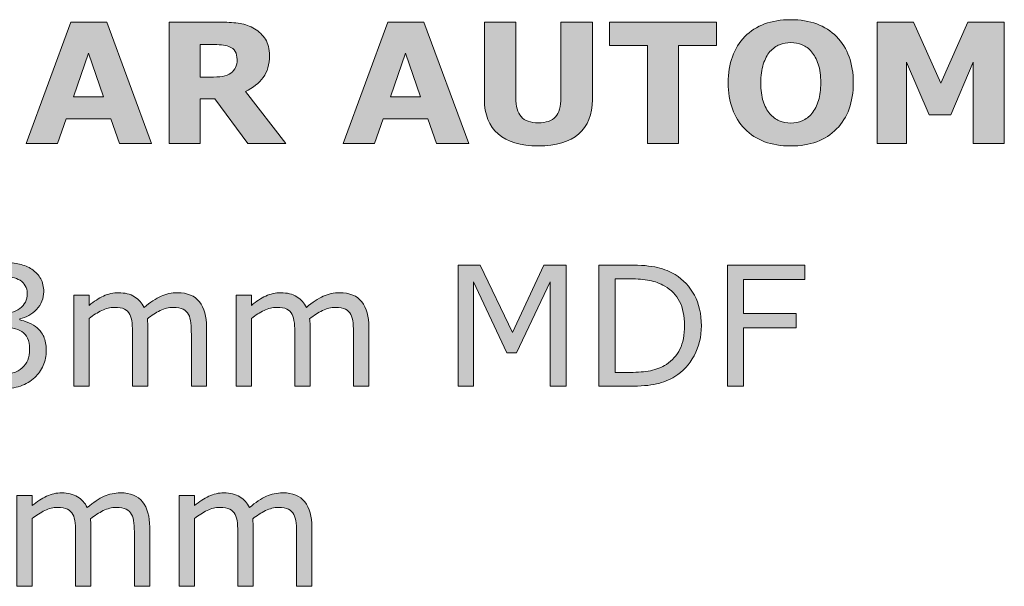
# Model space of a CAD drawing. Units: inches. Extents: x -293 to -72, y -74 to 439.
# Drawn here: x -245 to -200, y 413 to 439 of the extents above; entities that cross this region are included whole.
import ezdxf

# ---------------------------------------------------------------- set-up
doc = ezdxf.new("R2010")
doc.units = ezdxf.units.IN
doc.header["$MEASUREMENT"] = 0
doc.layers.add('레이어 2', color=7, linetype='Continuous')

# ---------------------------------------------------------------- blocks, each defined once
blk = doc.blocks.new('block 46')
at = {"layer": '레이어 2'}
h = blk.add_hatch(color=29, dxfattribs=at)
h.dxf.hatch_style = 2
edge = h.paths.add_edge_path()
edge.add_spline(control_points=[(-207.091, 436.272), (-207.091, 435.388), (-207.344, 434.685), (-207.851, 434.165), (-208.358, 433.645), (-209.058, 433.384), (-209.952, 433.384), (-210.844, 433.384), (-211.543, 433.645), (-212.05, 434.165), (-212.557, 434.685), (-212.81, 435.388), (-212.81, 436.272), (-212.81, 437.164), (-212.557, 437.869), (-212.05, 438.387), (-211.543, 438.905), (-210.844, 439.164), (-209.952, 439.164), (-209.063, 439.164), (-208.364, 438.905), (-207.854, 438.387), (-207.345, 437.869), (-207.091, 437.164), (-207.091, 436.272)], knot_values=[0, 0, 0, 0, 1, 1, 1, 2, 2, 2, 3, 3, 3, 4, 4, 4, 5, 5, 5, 6, 6, 6, 7, 7, 7, 8, 8, 8, 8], degree=3, periodic=1)
edge = h.paths.add_edge_path()
edge.add_spline(control_points=[(-208.987, 434.868), (-208.848, 435.036), (-208.745, 435.236), (-208.678, 435.466), (-208.611, 435.695), (-208.577, 435.965), (-208.577, 436.276), (-208.577, 436.609), (-208.616, 436.892), (-208.693, 437.126), (-208.77, 437.359), (-208.871, 437.548), (-208.995, 437.692), (-209.121, 437.841), (-209.268, 437.949), (-209.433, 438.016), (-209.598, 438.083), (-209.77, 438.117), (-209.949, 438.117), (-210.13, 438.117), (-210.301, 438.085), (-210.461, 438.02), (-210.621, 437.955), (-210.769, 437.849), (-210.903, 437.7), (-211.027, 437.56), (-211.128, 437.368), (-211.206, 437.124), (-211.285, 436.879), (-211.324, 436.595), (-211.324, 436.272), (-211.324, 435.942), (-211.286, 435.661), (-211.21, 435.428), (-211.134, 435.196), (-211.034, 435.007), (-210.91, 434.86), (-210.786, 434.714), (-210.64, 434.605), (-210.474, 434.536), (-210.308, 434.466), (-210.133, 434.432), (-209.949, 434.432), (-209.765, 434.432), (-209.59, 434.467), (-209.423, 434.538), (-209.257, 434.609), (-209.111, 434.719), (-208.987, 434.868)], knot_values=[0, 0, 0, 0, 1, 1, 1, 2, 2, 2, 3, 3, 3, 4, 4, 4, 5, 5, 5, 6, 6, 6, 7, 7, 7, 8, 8, 8, 9, 9, 9, 10, 10, 10, 11, 11, 11, 12, 12, 12, 13, 13, 13, 14, 14, 14, 15, 15, 15, 16, 16, 16, 16], degree=3, periodic=1)
h = blk.add_hatch(color=29, dxfattribs=at)
h.dxf.hatch_style = 2
h.paths.add_polyline_path([(-239.185, 433.5), (-240.663, 433.5), (-241.049, 434.622), (-243.102, 434.622), (-243.489, 433.5), (-244.931, 433.5), (-242.882, 439.048), (-241.235, 439.048)])
h.paths.add_polyline_path([(-241.393, 435.639), (-242.076, 437.627), (-242.759, 435.639)])
h = blk.add_hatch(color=29, dxfattribs=at)
h.dxf.hatch_style = 2
edge = h.paths.add_edge_path()
edge.add_spline(control_points=[(-233.044, 433.5), (-233.044, 433.5), (-234.792, 433.5), (-234.792, 433.5), (-234.792, 433.5), (-236.301, 435.534), (-236.301, 435.534), (-236.301, 435.534), (-236.964, 435.534), (-236.964, 435.534), (-236.964, 435.534), (-236.964, 433.5), (-236.964, 433.5), (-236.964, 433.5), (-238.388, 433.5), (-238.388, 433.5), (-238.388, 433.5), (-238.388, 439.048), (-238.388, 439.048), (-238.388, 439.048), (-235.988, 439.048), (-235.988, 439.048), (-235.66, 439.048), (-235.378, 439.03), (-235.142, 438.992), (-234.906, 438.955), (-234.685, 438.875), (-234.479, 438.75), (-234.27, 438.626), (-234.104, 438.465), (-233.981, 438.268), (-233.858, 438.07), (-233.797, 437.822), (-233.797, 437.524), (-233.797, 437.114), (-233.892, 436.78), (-234.082, 436.522), (-234.272, 436.264), (-234.543, 436.049), (-234.896, 435.877), (-234.896, 435.877), (-233.044, 433.5), (-233.044, 433.5)], knot_values=[0, 0, 0, 0, 1, 1, 1, 2, 2, 2, 3, 3, 3, 4, 4, 4, 5, 5, 5, 6, 6, 6, 7, 7, 7, 8, 8, 8, 9, 9, 9, 10, 10, 10, 11, 11, 11, 12, 12, 12, 13, 13, 13, 14, 14, 14, 14], degree=3, periodic=1)
edge = h.paths.add_edge_path()
edge.add_spline(control_points=[(-235.276, 437.349), (-235.276, 437.488), (-235.305, 437.608), (-235.362, 437.707), (-235.419, 437.806), (-235.517, 437.885), (-235.656, 437.942), (-235.753, 437.981), (-235.866, 438.006), (-235.995, 438.014), (-236.124, 438.023), (-236.275, 438.027), (-236.446, 438.027), (-236.446, 438.027), (-236.964, 438.027), (-236.964, 438.027), (-236.964, 438.027), (-236.964, 436.533), (-236.964, 436.533), (-236.964, 436.533), (-236.524, 436.533), (-236.524, 436.533), (-236.296, 436.533), (-236.104, 436.544), (-235.95, 436.567), (-235.796, 436.589), (-235.667, 436.64), (-235.563, 436.719), (-235.464, 436.796), (-235.391, 436.882), (-235.345, 436.975), (-235.299, 437.068), (-235.276, 437.193), (-235.276, 437.349)], knot_values=[0, 0, 0, 0, 1, 1, 1, 2, 2, 2, 3, 3, 3, 4, 4, 4, 5, 5, 5, 6, 6, 6, 7, 7, 7, 8, 8, 8, 9, 9, 9, 10, 10, 10, 11, 11, 11, 11], degree=3, periodic=1)
h = blk.add_hatch(color=29, dxfattribs=at)
h.dxf.hatch_style = 2
h.paths.add_polyline_path([(-224.682, 433.5), (-226.16, 433.5), (-226.546, 434.622), (-228.6, 434.622), (-228.986, 433.5), (-230.428, 433.5), (-228.379, 439.048), (-226.732, 439.048)])
h.paths.add_polyline_path([(-226.89, 435.639), (-227.573, 437.627), (-228.256, 435.639)])
h = blk.add_hatch(color=29, dxfattribs=at)
h.dxf.hatch_style = 2
edge = h.paths.add_edge_path()
edge.add_spline(control_points=[(-219.026, 435.508), (-219.026, 434.823), (-219.234, 434.297), (-219.652, 433.932), (-220.069, 433.567), (-220.684, 433.384), (-221.496, 433.384), (-222.309, 433.384), (-222.923, 433.567), (-223.339, 433.932), (-223.755, 434.297), (-223.963, 434.822), (-223.963, 435.505), (-223.963, 435.505), (-223.963, 439.048), (-223.963, 439.048), (-223.963, 439.048), (-222.525, 439.048), (-222.525, 439.048), (-222.525, 439.048), (-222.525, 435.587), (-222.525, 435.587), (-222.525, 435.202), (-222.444, 434.915), (-222.282, 434.726), (-222.121, 434.537), (-221.859, 434.443), (-221.496, 434.443), (-221.138, 434.443), (-220.877, 434.533), (-220.712, 434.715), (-220.547, 434.896), (-220.464, 435.187), (-220.464, 435.587), (-220.464, 435.587), (-220.464, 439.048), (-220.464, 439.048), (-220.464, 439.048), (-219.026, 439.048), (-219.026, 439.048), (-219.026, 439.048), (-219.026, 435.508), (-219.026, 435.508)], knot_values=[0, 0, 0, 0, 1, 1, 1, 2, 2, 2, 3, 3, 3, 4, 4, 4, 5, 5, 5, 6, 6, 6, 7, 7, 7, 8, 8, 8, 9, 9, 9, 10, 10, 10, 11, 11, 11, 12, 12, 12, 13, 13, 13, 14, 14, 14, 14], degree=3, periodic=1)
h = blk.add_hatch(color=29, dxfattribs=at)
h.dxf.hatch_style = 2
h.paths.add_polyline_path([(-213.347, 437.975), (-215.08, 437.975), (-215.08, 433.5), (-216.51, 433.5), (-216.51, 437.975), (-218.243, 437.975), (-218.243, 439.048), (-213.347, 439.048)])
h = blk.add_hatch(color=29, dxfattribs=at)
h.dxf.hatch_style = 2
h.paths.add_polyline_path([(-200.182, 433.5), (-201.606, 433.5), (-201.606, 437.215), (-202.634, 434.804), (-203.621, 434.804), (-204.65, 437.215), (-204.65, 433.5), (-205.999, 433.5), (-205.999, 439.048), (-204.337, 439.048), (-203.089, 436.265), (-201.844, 439.048), (-200.182, 439.048)])
at = {"layer": '레이어 2', "lineweight": 0}
for points in [[(-239.185, 433.5), (-240.663, 433.5), (-241.049, 434.622), (-243.102, 434.622), (-243.489, 433.5), (-244.931, 433.5), (-242.882, 439.048), (-241.235, 439.048), (-239.185, 433.5)], [(-224.682, 433.5), (-226.16, 433.5), (-226.546, 434.622), (-228.6, 434.622), (-228.986, 433.5), (-230.428, 433.5), (-228.379, 439.048), (-226.732, 439.048), (-224.682, 433.5)], [(-213.347, 437.975), (-215.08, 437.975), (-215.08, 433.5), (-216.51, 433.5), (-216.51, 437.975), (-218.243, 437.975), (-218.243, 439.048), (-213.347, 439.048), (-213.347, 437.975)], [(-200.182, 433.5), (-201.606, 433.5), (-201.606, 437.215), (-202.634, 434.804), (-203.621, 434.804), (-204.65, 437.215), (-204.65, 433.5), (-205.999, 433.5), (-205.999, 439.048), (-204.337, 439.048), (-203.089, 436.265), (-201.844, 439.048), (-200.182, 439.048), (-200.182, 433.5)], [(-241.393, 435.639), (-242.076, 437.627), (-242.759, 435.639), (-241.393, 435.639)], [(-226.89, 435.639), (-227.573, 437.627), (-228.256, 435.639), (-226.89, 435.639)]]:
    blk.add_lwpolyline(points, dxfattribs=at)
for points, knots in [([(-207.091, 436.272), (-207.091, 435.388), (-207.344, 434.685), (-207.851, 434.165), (-208.358, 433.645), (-209.058, 433.384), (-209.952, 433.384), (-210.844, 433.384), (-211.543, 433.645), (-212.05, 434.165), (-212.557, 434.685), (-212.81, 435.388), (-212.81, 436.272), (-212.81, 437.164), (-212.557, 437.869), (-212.05, 438.387), (-211.543, 438.905), (-210.844, 439.164), (-209.952, 439.164), (-209.063, 439.164), (-208.364, 438.905), (-207.854, 438.387), (-207.345, 437.869), (-207.091, 437.164), (-207.091, 436.272)], [0, 0, 0, 0, 1, 1, 1, 2, 2, 2, 3, 3, 3, 4, 4, 4, 5, 5, 5, 6, 6, 6, 7, 7, 7, 8, 8, 8, 8]), ([(-233.044, 433.5), (-233.044, 433.5), (-234.792, 433.5), (-234.792, 433.5), (-234.792, 433.5), (-236.301, 435.534), (-236.301, 435.534), (-236.301, 435.534), (-236.964, 435.534), (-236.964, 435.534), (-236.964, 435.534), (-236.964, 433.5), (-236.964, 433.5), (-236.964, 433.5), (-238.388, 433.5), (-238.388, 433.5), (-238.388, 433.5), (-238.388, 439.048), (-238.388, 439.048), (-238.388, 439.048), (-235.988, 439.048), (-235.988, 439.048), (-235.66, 439.048), (-235.378, 439.03), (-235.142, 438.992), (-234.906, 438.955), (-234.685, 438.875), (-234.479, 438.75), (-234.27, 438.626), (-234.104, 438.465), (-233.981, 438.268), (-233.858, 438.07), (-233.797, 437.822), (-233.797, 437.524), (-233.797, 437.114), (-233.892, 436.78), (-234.082, 436.522), (-234.272, 436.264), (-234.543, 436.049), (-234.896, 435.877), (-234.896, 435.877), (-233.044, 433.5), (-233.044, 433.5)], [0, 0, 0, 0, 1, 1, 1, 2, 2, 2, 3, 3, 3, 4, 4, 4, 5, 5, 5, 6, 6, 6, 7, 7, 7, 8, 8, 8, 9, 9, 9, 10, 10, 10, 11, 11, 11, 12, 12, 12, 13, 13, 13, 14, 14, 14, 14]), ([(-219.026, 435.508), (-219.026, 434.823), (-219.234, 434.297), (-219.652, 433.932), (-220.069, 433.567), (-220.684, 433.384), (-221.496, 433.384), (-222.309, 433.384), (-222.923, 433.567), (-223.339, 433.932), (-223.755, 434.297), (-223.963, 434.822), (-223.963, 435.505), (-223.963, 435.505), (-223.963, 439.048), (-223.963, 439.048), (-223.963, 439.048), (-222.525, 439.048), (-222.525, 439.048), (-222.525, 439.048), (-222.525, 435.587), (-222.525, 435.587), (-222.525, 435.202), (-222.444, 434.915), (-222.282, 434.726), (-222.121, 434.537), (-221.859, 434.443), (-221.496, 434.443), (-221.138, 434.443), (-220.877, 434.533), (-220.712, 434.715), (-220.547, 434.896), (-220.464, 435.187), (-220.464, 435.587), (-220.464, 435.587), (-220.464, 439.048), (-220.464, 439.048), (-220.464, 439.048), (-219.026, 439.048), (-219.026, 439.048), (-219.026, 439.048), (-219.026, 435.508), (-219.026, 435.508)], [0, 0, 0, 0, 1, 1, 1, 2, 2, 2, 3, 3, 3, 4, 4, 4, 5, 5, 5, 6, 6, 6, 7, 7, 7, 8, 8, 8, 9, 9, 9, 10, 10, 10, 11, 11, 11, 12, 12, 12, 13, 13, 13, 14, 14, 14, 14]), ([(-235.276, 437.349), (-235.276, 437.488), (-235.305, 437.608), (-235.362, 437.707), (-235.419, 437.806), (-235.517, 437.885), (-235.656, 437.942), (-235.753, 437.981), (-235.866, 438.006), (-235.995, 438.014), (-236.124, 438.023), (-236.275, 438.027), (-236.446, 438.027), (-236.446, 438.027), (-236.964, 438.027), (-236.964, 438.027), (-236.964, 438.027), (-236.964, 436.533), (-236.964, 436.533), (-236.964, 436.533), (-236.524, 436.533), (-236.524, 436.533), (-236.296, 436.533), (-236.104, 436.544), (-235.95, 436.567), (-235.796, 436.589), (-235.667, 436.64), (-235.563, 436.719), (-235.464, 436.796), (-235.391, 436.882), (-235.345, 436.975), (-235.299, 437.068), (-235.276, 437.193), (-235.276, 437.349)], [0, 0, 0, 0, 1, 1, 1, 2, 2, 2, 3, 3, 3, 4, 4, 4, 5, 5, 5, 6, 6, 6, 7, 7, 7, 8, 8, 8, 9, 9, 9, 10, 10, 10, 11, 11, 11, 11]), ([(-208.987, 434.868), (-208.848, 435.036), (-208.745, 435.236), (-208.678, 435.466), (-208.611, 435.695), (-208.577, 435.965), (-208.577, 436.276), (-208.577, 436.609), (-208.616, 436.892), (-208.693, 437.126), (-208.77, 437.359), (-208.871, 437.548), (-208.995, 437.692), (-209.121, 437.841), (-209.268, 437.949), (-209.433, 438.016), (-209.598, 438.083), (-209.77, 438.117), (-209.949, 438.117), (-210.13, 438.117), (-210.301, 438.085), (-210.461, 438.02), (-210.621, 437.955), (-210.769, 437.849), (-210.903, 437.7), (-211.027, 437.56), (-211.128, 437.368), (-211.206, 437.124), (-211.285, 436.879), (-211.324, 436.595), (-211.324, 436.272), (-211.324, 435.942), (-211.286, 435.661), (-211.21, 435.428), (-211.134, 435.196), (-211.034, 435.007), (-210.91, 434.86), (-210.786, 434.714), (-210.64, 434.605), (-210.474, 434.536), (-210.308, 434.466), (-210.133, 434.432), (-209.949, 434.432), (-209.765, 434.432), (-209.59, 434.467), (-209.423, 434.538), (-209.257, 434.609), (-209.111, 434.719), (-208.987, 434.868)], [0, 0, 0, 0, 1, 1, 1, 2, 2, 2, 3, 3, 3, 4, 4, 4, 5, 5, 5, 6, 6, 6, 7, 7, 7, 8, 8, 8, 9, 9, 9, 10, 10, 10, 11, 11, 11, 12, 12, 12, 13, 13, 13, 14, 14, 14, 15, 15, 15, 16, 16, 16, 16])]:
    blk.add_open_spline(points, degree=3, knots=knots, dxfattribs=at)
blk = doc.blocks.new('block 50')
at = {"layer": '레이어 2'}
h = blk.add_hatch(color=29, dxfattribs=at)
h.dxf.hatch_style = 2
edge = h.paths.add_edge_path()
edge.add_spline(control_points=[(-244.417, 425.058), (-244.298, 424.952), (-244.199, 424.817), (-244.122, 424.656), (-244.045, 424.495), (-244.007, 424.286), (-244.007, 424.03), (-244.007, 423.777), (-244.053, 423.544), (-244.145, 423.333), (-244.237, 423.122), (-244.366, 422.938), (-244.532, 422.782), (-244.719, 422.608), (-244.938, 422.479), (-245.19, 422.396), (-245.442, 422.313), (-245.718, 422.271), (-246.019, 422.271), (-246.327, 422.271), (-246.63, 422.308), (-246.928, 422.381), (-247.226, 422.454), (-247.471, 422.535), (-247.662, 422.622), (-247.662, 422.622), (-247.662, 423.4), (-247.662, 423.4), (-247.662, 423.4), (-247.606, 423.4), (-247.606, 423.4), (-247.395, 423.261), (-247.147, 423.146), (-246.861, 423.054), (-246.575, 422.962), (-246.3, 422.916), (-246.034, 422.916), (-245.877, 422.916), (-245.711, 422.942), (-245.535, 422.994), (-245.358, 423.046), (-245.215, 423.123), (-245.106, 423.225), (-244.992, 423.335), (-244.907, 423.455), (-244.851, 423.587), (-244.795, 423.718), (-244.767, 423.885), (-244.767, 424.086), (-244.767, 424.285), (-244.798, 424.449), (-244.862, 424.58), (-244.925, 424.71), (-245.013, 424.813), (-245.125, 424.887), (-245.236, 424.964), (-245.372, 425.017), (-245.531, 425.046), (-245.69, 425.074), (-245.861, 425.088), (-246.045, 425.088), (-246.045, 425.088), (-246.38, 425.088), (-246.38, 425.088), (-246.38, 425.088), (-246.38, 425.707), (-246.38, 425.707), (-246.38, 425.707), (-246.12, 425.707), (-246.12, 425.707), (-245.742, 425.707), (-245.441, 425.786), (-245.216, 425.944), (-244.991, 426.101), (-244.879, 426.332), (-244.879, 426.635), (-244.879, 426.769), (-244.907, 426.886), (-244.965, 426.987), (-245.022, 427.087), (-245.101, 427.17), (-245.203, 427.235), (-245.31, 427.299), (-245.424, 427.344), (-245.546, 427.369), (-245.668, 427.394), (-245.805, 427.406), (-245.959, 427.406), (-246.195, 427.406), (-246.446, 427.364), (-246.712, 427.279), (-246.978, 427.195), (-247.229, 427.076), (-247.465, 426.922), (-247.465, 426.922), (-247.502, 426.922), (-247.502, 426.922), (-247.502, 426.922), (-247.502, 427.701), (-247.502, 427.701), (-247.326, 427.787), (-247.09, 427.867), (-246.796, 427.941), (-246.501, 428.014), (-246.216, 428.051), (-245.941, 428.051), (-245.67, 428.051), (-245.432, 428.026), (-245.225, 427.976), (-245.019, 427.927), (-244.833, 427.847), (-244.667, 427.738), (-244.487, 427.619), (-244.352, 427.474), (-244.26, 427.306), (-244.168, 427.137), (-244.122, 426.939), (-244.122, 426.713), (-244.122, 426.405), (-244.231, 426.136), (-244.448, 425.906), (-244.666, 425.677), (-244.922, 425.532), (-245.218, 425.472), (-245.218, 425.472), (-245.218, 425.42), (-245.218, 425.42), (-245.099, 425.4), (-244.962, 425.359), (-244.808, 425.295), (-244.654, 425.232), (-244.524, 425.153), (-244.417, 425.058)], knot_values=[0, 0, 0, 0, 1, 1, 1, 2, 2, 2, 3, 3, 3, 4, 4, 4, 5, 5, 5, 6, 6, 6, 7, 7, 7, 8, 8, 8, 9, 9, 9, 10, 10, 10, 11, 11, 11, 12, 12, 12, 13, 13, 13, 14, 14, 14, 15, 15, 15, 16, 16, 16, 17, 17, 17, 18, 18, 18, 19, 19, 19, 20, 20, 20, 21, 21, 21, 22, 22, 22, 23, 23, 23, 24, 24, 24, 25, 25, 25, 26, 26, 26, 27, 27, 27, 28, 28, 28, 29, 29, 29, 30, 30, 30, 31, 31, 31, 32, 32, 32, 33, 33, 33, 34, 34, 34, 35, 35, 35, 36, 36, 36, 37, 37, 37, 38, 38, 38, 39, 39, 39, 40, 40, 40, 41, 41, 41, 42, 42, 42, 43, 43, 43, 44, 44, 44, 44], degree=3, periodic=1)
h = blk.add_hatch(color=29, dxfattribs=at)
h.dxf.hatch_style = 2
h.paths.add_polyline_path([(-220.218, 422.387), (-220.956, 422.387), (-220.956, 427.168), (-222.499, 423.915), (-222.938, 423.915), (-224.47, 427.168), (-224.47, 422.387), (-225.159, 422.387), (-225.159, 427.935), (-224.153, 427.935), (-222.674, 424.846), (-221.243, 427.935), (-220.218, 427.935)])
h = blk.add_hatch(color=29, dxfattribs=at)
h.dxf.hatch_style = 2
edge = h.paths.add_edge_path()
edge.add_spline(control_points=[(-214.04, 425.155), (-214.04, 424.651), (-214.15, 424.194), (-214.37, 423.784), (-214.589, 423.374), (-214.882, 423.056), (-215.247, 422.83), (-215.501, 422.674), (-215.783, 422.561), (-216.095, 422.491), (-216.407, 422.422), (-216.817, 422.387), (-217.327, 422.387), (-217.327, 422.387), (-218.728, 422.387), (-218.728, 422.387), (-218.728, 422.387), (-218.728, 427.935), (-218.728, 427.935), (-218.728, 427.935), (-217.341, 427.935), (-217.341, 427.935), (-216.8, 427.935), (-216.37, 427.896), (-216.05, 427.818), (-215.731, 427.74), (-215.461, 427.632), (-215.24, 427.496), (-214.862, 427.26), (-214.568, 426.945), (-214.357, 426.553), (-214.146, 426.16), (-214.04, 425.694), (-214.04, 425.155)], knot_values=[0, 0, 0, 0, 1, 1, 1, 2, 2, 2, 3, 3, 3, 4, 4, 4, 5, 5, 5, 6, 6, 6, 7, 7, 7, 8, 8, 8, 9, 9, 9, 10, 10, 10, 11, 11, 11, 11], degree=3, periodic=1)
edge = h.paths.add_edge_path()
edge.add_spline(control_points=[(-214.811, 425.167), (-214.811, 425.601), (-214.887, 425.968), (-215.039, 426.266), (-215.19, 426.564), (-215.416, 426.799), (-215.717, 426.97), (-215.935, 427.094), (-216.168, 427.181), (-216.414, 427.229), (-216.66, 427.277), (-216.954, 427.302), (-217.297, 427.302), (-217.297, 427.302), (-217.99, 427.302), (-217.99, 427.302), (-217.99, 427.302), (-217.99, 423.02), (-217.99, 423.02), (-217.99, 423.02), (-217.297, 423.02), (-217.297, 423.02), (-216.941, 423.02), (-216.632, 423.046), (-216.367, 423.099), (-216.103, 423.151), (-215.86, 423.248), (-215.639, 423.389), (-215.363, 423.566), (-215.156, 423.798), (-215.018, 424.086), (-214.88, 424.374), (-214.811, 424.734), (-214.811, 425.167)], knot_values=[0, 0, 0, 0, 1, 1, 1, 2, 2, 2, 3, 3, 3, 4, 4, 4, 5, 5, 5, 6, 6, 6, 7, 7, 7, 8, 8, 8, 9, 9, 9, 10, 10, 10, 11, 11, 11, 11], degree=3, periodic=1)
h = blk.add_hatch(color=29, dxfattribs=at)
h.dxf.hatch_style = 2
h.paths.add_polyline_path([(-209.304, 427.279), (-212.11, 427.279), (-212.11, 425.714), (-209.699, 425.714), (-209.699, 425.058), (-212.11, 425.058), (-212.11, 422.387), (-212.848, 422.387), (-212.848, 427.935), (-209.304, 427.935)])
h = blk.add_hatch(color=29, dxfattribs=at)
h.dxf.hatch_style = 2
edge = h.paths.add_edge_path()
edge.add_spline(control_points=[(-236.67, 422.387), (-236.67, 422.387), (-237.37, 422.387), (-237.37, 422.387), (-237.37, 422.387), (-237.37, 424.757), (-237.37, 424.757), (-237.37, 424.936), (-237.378, 425.108), (-237.394, 425.275), (-237.41, 425.441), (-237.445, 425.574), (-237.497, 425.673), (-237.554, 425.78), (-237.636, 425.861), (-237.743, 425.916), (-237.85, 425.97), (-238.004, 425.998), (-238.205, 425.998), (-238.401, 425.998), (-238.597, 425.949), (-238.794, 425.85), (-238.99, 425.752), (-239.186, 425.627), (-239.382, 425.476), (-239.375, 425.419), (-239.369, 425.352), (-239.364, 425.277), (-239.359, 425.201), (-239.356, 425.126), (-239.356, 425.051), (-239.356, 425.051), (-239.356, 422.387), (-239.356, 422.387), (-239.356, 422.387), (-240.057, 422.387), (-240.057, 422.387), (-240.057, 422.387), (-240.057, 424.757), (-240.057, 424.757), (-240.057, 424.94), (-240.065, 425.115), (-240.081, 425.28), (-240.097, 425.445), (-240.131, 425.578), (-240.183, 425.677), (-240.241, 425.784), (-240.323, 425.864), (-240.429, 425.917), (-240.536, 425.971), (-240.69, 425.998), (-240.891, 425.998), (-241.083, 425.998), (-241.275, 425.95), (-241.467, 425.856), (-241.66, 425.761), (-241.852, 425.641), (-242.043, 425.494), (-242.043, 425.494), (-242.043, 422.387), (-242.043, 422.387), (-242.043, 422.387), (-242.743, 422.387), (-242.743, 422.387), (-242.743, 422.387), (-242.743, 426.549), (-242.743, 426.549), (-242.743, 426.549), (-242.043, 426.549), (-242.043, 426.549), (-242.043, 426.549), (-242.043, 426.087), (-242.043, 426.087), (-241.824, 426.268), (-241.606, 426.41), (-241.389, 426.512), (-241.171, 426.614), (-240.94, 426.665), (-240.694, 426.665), (-240.411, 426.665), (-240.17, 426.605), (-239.973, 426.486), (-239.776, 426.366), (-239.628, 426.201), (-239.531, 425.99), (-239.248, 426.229), (-238.99, 426.401), (-238.756, 426.506), (-238.523, 426.612), (-238.273, 426.665), (-238.008, 426.665), (-237.55, 426.665), (-237.213, 426.526), (-236.996, 426.249), (-236.778, 425.972), (-236.67, 425.585), (-236.67, 425.088), (-236.67, 425.088), (-236.67, 422.387), (-236.67, 422.387)], knot_values=[0, 0, 0, 0, 1, 1, 1, 2, 2, 2, 3, 3, 3, 4, 4, 4, 5, 5, 5, 6, 6, 6, 7, 7, 7, 8, 8, 8, 9, 9, 9, 10, 10, 10, 11, 11, 11, 12, 12, 12, 13, 13, 13, 14, 14, 14, 15, 15, 15, 16, 16, 16, 17, 17, 17, 18, 18, 18, 19, 19, 19, 20, 20, 20, 21, 21, 21, 22, 22, 22, 23, 23, 23, 24, 24, 24, 25, 25, 25, 26, 26, 26, 27, 27, 27, 28, 28, 28, 29, 29, 29, 30, 30, 30, 31, 31, 31, 32, 32, 32, 33, 33, 33, 33], degree=3, periodic=1)
h = blk.add_hatch(color=29, dxfattribs=at)
h.dxf.hatch_style = 2
edge = h.paths.add_edge_path()
edge.add_spline(control_points=[(-229.247, 422.387), (-229.247, 422.387), (-229.947, 422.387), (-229.947, 422.387), (-229.947, 422.387), (-229.947, 424.757), (-229.947, 424.757), (-229.947, 424.936), (-229.956, 425.108), (-229.971, 425.275), (-229.988, 425.441), (-230.022, 425.574), (-230.074, 425.673), (-230.131, 425.78), (-230.213, 425.861), (-230.32, 425.916), (-230.427, 425.97), (-230.581, 425.998), (-230.782, 425.998), (-230.978, 425.998), (-231.175, 425.949), (-231.371, 425.85), (-231.567, 425.752), (-231.763, 425.627), (-231.96, 425.476), (-231.952, 425.419), (-231.946, 425.352), (-231.941, 425.277), (-231.936, 425.201), (-231.933, 425.126), (-231.933, 425.051), (-231.933, 425.051), (-231.933, 422.387), (-231.933, 422.387), (-231.933, 422.387), (-232.634, 422.387), (-232.634, 422.387), (-232.634, 422.387), (-232.634, 424.757), (-232.634, 424.757), (-232.634, 424.94), (-232.642, 425.115), (-232.658, 425.28), (-232.675, 425.445), (-232.709, 425.578), (-232.761, 425.677), (-232.818, 425.784), (-232.9, 425.864), (-233.007, 425.917), (-233.113, 425.971), (-233.267, 425.998), (-233.469, 425.998), (-233.66, 425.998), (-233.852, 425.95), (-234.044, 425.856), (-234.237, 425.761), (-234.429, 425.641), (-234.62, 425.494), (-234.62, 425.494), (-234.62, 422.387), (-234.62, 422.387), (-234.62, 422.387), (-235.321, 422.387), (-235.321, 422.387), (-235.321, 422.387), (-235.321, 426.549), (-235.321, 426.549), (-235.321, 426.549), (-234.62, 426.549), (-234.62, 426.549), (-234.62, 426.549), (-234.62, 426.087), (-234.62, 426.087), (-234.402, 426.268), (-234.183, 426.41), (-233.966, 426.512), (-233.749, 426.614), (-233.517, 426.665), (-233.271, 426.665), (-232.988, 426.665), (-232.748, 426.605), (-232.55, 426.486), (-232.353, 426.366), (-232.206, 426.201), (-232.108, 425.99), (-231.825, 426.229), (-231.567, 426.401), (-231.334, 426.506), (-231.1, 426.612), (-230.85, 426.665), (-230.585, 426.665), (-230.128, 426.665), (-229.79, 426.526), (-229.573, 426.249), (-229.356, 425.972), (-229.247, 425.585), (-229.247, 425.088), (-229.247, 425.088), (-229.247, 422.387), (-229.247, 422.387)], knot_values=[0, 0, 0, 0, 1, 1, 1, 2, 2, 2, 3, 3, 3, 4, 4, 4, 5, 5, 5, 6, 6, 6, 7, 7, 7, 8, 8, 8, 9, 9, 9, 10, 10, 10, 11, 11, 11, 12, 12, 12, 13, 13, 13, 14, 14, 14, 15, 15, 15, 16, 16, 16, 17, 17, 17, 18, 18, 18, 19, 19, 19, 20, 20, 20, 21, 21, 21, 22, 22, 22, 23, 23, 23, 24, 24, 24, 25, 25, 25, 26, 26, 26, 27, 27, 27, 28, 28, 28, 29, 29, 29, 30, 30, 30, 31, 31, 31, 32, 32, 32, 33, 33, 33, 33], degree=3, periodic=1)
h = blk.add_hatch(color=29, dxfattribs=at)
h.dxf.hatch_style = 2
edge = h.paths.add_edge_path()
edge.add_spline(control_points=[(-239.274, 413.229), (-239.274, 413.229), (-239.975, 413.229), (-239.975, 413.229), (-239.975, 413.229), (-239.975, 415.599), (-239.975, 415.599), (-239.975, 415.778), (-239.983, 415.95), (-239.999, 416.117), (-240.015, 416.283), (-240.049, 416.416), (-240.101, 416.516), (-240.159, 416.622), (-240.241, 416.703), (-240.347, 416.758), (-240.454, 416.812), (-240.608, 416.84), (-240.809, 416.84), (-241.006, 416.84), (-241.202, 416.791), (-241.398, 416.693), (-241.595, 416.594), (-241.791, 416.47), (-241.987, 416.318), (-241.979, 416.261), (-241.973, 416.195), (-241.968, 416.119), (-241.963, 416.043), (-241.961, 415.968), (-241.961, 415.893), (-241.961, 415.893), (-241.961, 413.229), (-241.961, 413.229), (-241.961, 413.229), (-242.662, 413.229), (-242.662, 413.229), (-242.662, 413.229), (-242.662, 415.599), (-242.662, 415.599), (-242.662, 415.783), (-242.669, 415.957), (-242.686, 416.122), (-242.702, 416.288), (-242.736, 416.42), (-242.788, 416.519), (-242.845, 416.626), (-242.927, 416.706), (-243.034, 416.76), (-243.141, 416.813), (-243.295, 416.84), (-243.496, 416.84), (-243.687, 416.84), (-243.879, 416.793), (-244.072, 416.698), (-244.264, 416.604), (-244.456, 416.483), (-244.648, 416.337), (-244.648, 416.337), (-244.648, 413.229), (-244.648, 413.229), (-244.648, 413.229), (-245.348, 413.229), (-245.348, 413.229), (-245.348, 413.229), (-245.348, 417.391), (-245.348, 417.391), (-245.348, 417.391), (-244.648, 417.391), (-244.648, 417.391), (-244.648, 417.391), (-244.648, 416.929), (-244.648, 416.929), (-244.429, 417.11), (-244.211, 417.252), (-243.993, 417.354), (-243.776, 417.456), (-243.544, 417.507), (-243.298, 417.507), (-243.015, 417.507), (-242.775, 417.447), (-242.577, 417.328), (-242.38, 417.209), (-242.233, 417.043), (-242.136, 416.832), (-241.853, 417.071), (-241.595, 417.243), (-241.361, 417.349), (-241.127, 417.454), (-240.878, 417.507), (-240.612, 417.507), (-240.155, 417.507), (-239.818, 417.368), (-239.6, 417.091), (-239.383, 416.814), (-239.274, 416.427), (-239.274, 415.931), (-239.274, 415.931), (-239.274, 413.229), (-239.274, 413.229)], knot_values=[0, 0, 0, 0, 1, 1, 1, 2, 2, 2, 3, 3, 3, 4, 4, 4, 5, 5, 5, 6, 6, 6, 7, 7, 7, 8, 8, 8, 9, 9, 9, 10, 10, 10, 11, 11, 11, 12, 12, 12, 13, 13, 13, 14, 14, 14, 15, 15, 15, 16, 16, 16, 17, 17, 17, 18, 18, 18, 19, 19, 19, 20, 20, 20, 21, 21, 21, 22, 22, 22, 23, 23, 23, 24, 24, 24, 25, 25, 25, 26, 26, 26, 27, 27, 27, 28, 28, 28, 29, 29, 29, 30, 30, 30, 31, 31, 31, 32, 32, 32, 33, 33, 33, 33], degree=3, periodic=1)
h = blk.add_hatch(color=29, dxfattribs=at)
h.dxf.hatch_style = 2
edge = h.paths.add_edge_path()
edge.add_spline(control_points=[(-231.852, 413.229), (-231.852, 413.229), (-232.552, 413.229), (-232.552, 413.229), (-232.552, 413.229), (-232.552, 415.599), (-232.552, 415.599), (-232.552, 415.778), (-232.56, 415.95), (-232.576, 416.117), (-232.593, 416.283), (-232.627, 416.416), (-232.679, 416.516), (-232.736, 416.622), (-232.818, 416.703), (-232.925, 416.758), (-233.032, 416.812), (-233.186, 416.84), (-233.387, 416.84), (-233.583, 416.84), (-233.779, 416.791), (-233.976, 416.693), (-234.172, 416.594), (-234.368, 416.47), (-234.564, 416.318), (-234.557, 416.261), (-234.551, 416.195), (-234.546, 416.119), (-234.541, 416.043), (-234.538, 415.968), (-234.538, 415.893), (-234.538, 415.893), (-234.538, 413.229), (-234.538, 413.229), (-234.538, 413.229), (-235.239, 413.229), (-235.239, 413.229), (-235.239, 413.229), (-235.239, 415.599), (-235.239, 415.599), (-235.239, 415.783), (-235.247, 415.957), (-235.263, 416.122), (-235.279, 416.288), (-235.313, 416.42), (-235.365, 416.519), (-235.423, 416.626), (-235.505, 416.706), (-235.611, 416.76), (-235.718, 416.813), (-235.872, 416.84), (-236.073, 416.84), (-236.265, 416.84), (-236.457, 416.793), (-236.649, 416.698), (-236.842, 416.604), (-237.034, 416.483), (-237.225, 416.337), (-237.225, 416.337), (-237.225, 413.229), (-237.225, 413.229), (-237.225, 413.229), (-237.926, 413.229), (-237.926, 413.229), (-237.926, 413.229), (-237.926, 417.391), (-237.926, 417.391), (-237.926, 417.391), (-237.225, 417.391), (-237.225, 417.391), (-237.225, 417.391), (-237.225, 416.929), (-237.225, 416.929), (-237.006, 417.11), (-236.788, 417.252), (-236.571, 417.354), (-236.354, 417.456), (-236.122, 417.507), (-235.876, 417.507), (-235.593, 417.507), (-235.352, 417.447), (-235.155, 417.328), (-234.958, 417.209), (-234.81, 417.043), (-234.713, 416.832), (-234.43, 417.071), (-234.172, 417.243), (-233.939, 417.349), (-233.705, 417.454), (-233.455, 417.507), (-233.19, 417.507), (-232.732, 417.507), (-232.395, 417.368), (-232.178, 417.091), (-231.96, 416.814), (-231.852, 416.427), (-231.852, 415.931), (-231.852, 415.931), (-231.852, 413.229), (-231.852, 413.229)], knot_values=[0, 0, 0, 0, 1, 1, 1, 2, 2, 2, 3, 3, 3, 4, 4, 4, 5, 5, 5, 6, 6, 6, 7, 7, 7, 8, 8, 8, 9, 9, 9, 10, 10, 10, 11, 11, 11, 12, 12, 12, 13, 13, 13, 14, 14, 14, 15, 15, 15, 16, 16, 16, 17, 17, 17, 18, 18, 18, 19, 19, 19, 20, 20, 20, 21, 21, 21, 22, 22, 22, 23, 23, 23, 24, 24, 24, 25, 25, 25, 26, 26, 26, 27, 27, 27, 28, 28, 28, 29, 29, 29, 30, 30, 30, 31, 31, 31, 32, 32, 32, 33, 33, 33, 33], degree=3, periodic=1)
at = {"layer": '레이어 2', "lineweight": 0}
for points in [[(-220.218, 422.387), (-220.956, 422.387), (-220.956, 427.168), (-222.499, 423.915), (-222.938, 423.915), (-224.47, 427.168), (-224.47, 422.387), (-225.159, 422.387), (-225.159, 427.935), (-224.153, 427.935), (-222.674, 424.846), (-221.243, 427.935), (-220.218, 427.935), (-220.218, 422.387)], [(-209.304, 427.279), (-212.11, 427.279), (-212.11, 425.714), (-209.699, 425.714), (-209.699, 425.058), (-212.11, 425.058), (-212.11, 422.387), (-212.848, 422.387), (-212.848, 427.935), (-209.304, 427.935), (-209.304, 427.279)]]:
    blk.add_lwpolyline(points, dxfattribs=at)
for points, knots in [([(-244.417, 425.058), (-244.298, 424.952), (-244.199, 424.817), (-244.122, 424.656), (-244.045, 424.495), (-244.007, 424.286), (-244.007, 424.03), (-244.007, 423.777), (-244.053, 423.544), (-244.145, 423.333), (-244.237, 423.122), (-244.366, 422.938), (-244.532, 422.782), (-244.719, 422.608), (-244.938, 422.479), (-245.19, 422.396), (-245.442, 422.313), (-245.718, 422.271), (-246.019, 422.271), (-246.327, 422.271), (-246.63, 422.308), (-246.928, 422.381), (-247.226, 422.454), (-247.471, 422.535), (-247.662, 422.622), (-247.662, 422.622), (-247.662, 423.4), (-247.662, 423.4), (-247.662, 423.4), (-247.606, 423.4), (-247.606, 423.4), (-247.395, 423.261), (-247.147, 423.146), (-246.861, 423.054), (-246.575, 422.962), (-246.3, 422.916), (-246.034, 422.916), (-245.877, 422.916), (-245.711, 422.942), (-245.535, 422.994), (-245.358, 423.046), (-245.215, 423.123), (-245.106, 423.225), (-244.992, 423.335), (-244.907, 423.455), (-244.851, 423.587), (-244.795, 423.718), (-244.767, 423.885), (-244.767, 424.086), (-244.767, 424.285), (-244.798, 424.449), (-244.862, 424.58), (-244.925, 424.71), (-245.013, 424.813), (-245.125, 424.887), (-245.236, 424.964), (-245.372, 425.017), (-245.531, 425.046), (-245.69, 425.074), (-245.861, 425.088), (-246.045, 425.088), (-246.045, 425.088), (-246.38, 425.088), (-246.38, 425.088), (-246.38, 425.088), (-246.38, 425.707), (-246.38, 425.707), (-246.38, 425.707), (-246.12, 425.707), (-246.12, 425.707), (-245.742, 425.707), (-245.441, 425.786), (-245.216, 425.944), (-244.991, 426.101), (-244.879, 426.332), (-244.879, 426.635), (-244.879, 426.769), (-244.907, 426.886), (-244.965, 426.987), (-245.022, 427.087), (-245.101, 427.17), (-245.203, 427.235), (-245.31, 427.299), (-245.424, 427.344), (-245.546, 427.369), (-245.668, 427.394), (-245.805, 427.406), (-245.959, 427.406), (-246.195, 427.406), (-246.446, 427.364), (-246.712, 427.279), (-246.978, 427.195), (-247.229, 427.076), (-247.465, 426.922), (-247.465, 426.922), (-247.502, 426.922), (-247.502, 426.922), (-247.502, 426.922), (-247.502, 427.701), (-247.502, 427.701), (-247.326, 427.787), (-247.09, 427.867), (-246.796, 427.941), (-246.501, 428.014), (-246.216, 428.051), (-245.941, 428.051), (-245.67, 428.051), (-245.432, 428.026), (-245.225, 427.976), (-245.019, 427.927), (-244.833, 427.847), (-244.667, 427.738), (-244.487, 427.619), (-244.352, 427.474), (-244.26, 427.306), (-244.168, 427.137), (-244.122, 426.939), (-244.122, 426.713), (-244.122, 426.405), (-244.231, 426.136), (-244.448, 425.906), (-244.666, 425.677), (-244.922, 425.532), (-245.218, 425.472), (-245.218, 425.472), (-245.218, 425.42), (-245.218, 425.42), (-245.099, 425.4), (-244.962, 425.359), (-244.808, 425.295), (-244.654, 425.232), (-244.524, 425.153), (-244.417, 425.058)], [0, 0, 0, 0, 1, 1, 1, 2, 2, 2, 3, 3, 3, 4, 4, 4, 5, 5, 5, 6, 6, 6, 7, 7, 7, 8, 8, 8, 9, 9, 9, 10, 10, 10, 11, 11, 11, 12, 12, 12, 13, 13, 13, 14, 14, 14, 15, 15, 15, 16, 16, 16, 17, 17, 17, 18, 18, 18, 19, 19, 19, 20, 20, 20, 21, 21, 21, 22, 22, 22, 23, 23, 23, 24, 24, 24, 25, 25, 25, 26, 26, 26, 27, 27, 27, 28, 28, 28, 29, 29, 29, 30, 30, 30, 31, 31, 31, 32, 32, 32, 33, 33, 33, 34, 34, 34, 35, 35, 35, 36, 36, 36, 37, 37, 37, 38, 38, 38, 39, 39, 39, 40, 40, 40, 41, 41, 41, 42, 42, 42, 43, 43, 43, 44, 44, 44, 44]), ([(-214.04, 425.155), (-214.04, 424.651), (-214.15, 424.194), (-214.37, 423.784), (-214.589, 423.374), (-214.882, 423.056), (-215.247, 422.83), (-215.501, 422.674), (-215.783, 422.561), (-216.095, 422.491), (-216.407, 422.422), (-216.817, 422.387), (-217.327, 422.387), (-217.327, 422.387), (-218.728, 422.387), (-218.728, 422.387), (-218.728, 422.387), (-218.728, 427.935), (-218.728, 427.935), (-218.728, 427.935), (-217.341, 427.935), (-217.341, 427.935), (-216.8, 427.935), (-216.37, 427.896), (-216.05, 427.818), (-215.731, 427.74), (-215.461, 427.632), (-215.24, 427.496), (-214.862, 427.26), (-214.568, 426.945), (-214.357, 426.553), (-214.146, 426.16), (-214.04, 425.694), (-214.04, 425.155)], [0, 0, 0, 0, 1, 1, 1, 2, 2, 2, 3, 3, 3, 4, 4, 4, 5, 5, 5, 6, 6, 6, 7, 7, 7, 8, 8, 8, 9, 9, 9, 10, 10, 10, 11, 11, 11, 11]), ([(-214.811, 425.167), (-214.811, 425.601), (-214.887, 425.968), (-215.039, 426.266), (-215.19, 426.564), (-215.416, 426.799), (-215.717, 426.97), (-215.935, 427.094), (-216.168, 427.181), (-216.414, 427.229), (-216.66, 427.277), (-216.954, 427.302), (-217.297, 427.302), (-217.297, 427.302), (-217.99, 427.302), (-217.99, 427.302), (-217.99, 427.302), (-217.99, 423.02), (-217.99, 423.02), (-217.99, 423.02), (-217.297, 423.02), (-217.297, 423.02), (-216.941, 423.02), (-216.632, 423.046), (-216.367, 423.099), (-216.103, 423.151), (-215.86, 423.248), (-215.639, 423.389), (-215.363, 423.566), (-215.156, 423.798), (-215.018, 424.086), (-214.88, 424.374), (-214.811, 424.734), (-214.811, 425.167)], [0, 0, 0, 0, 1, 1, 1, 2, 2, 2, 3, 3, 3, 4, 4, 4, 5, 5, 5, 6, 6, 6, 7, 7, 7, 8, 8, 8, 9, 9, 9, 10, 10, 10, 11, 11, 11, 11]), ([(-236.67, 422.387), (-236.67, 422.387), (-237.37, 422.387), (-237.37, 422.387), (-237.37, 422.387), (-237.37, 424.757), (-237.37, 424.757), (-237.37, 424.936), (-237.378, 425.108), (-237.394, 425.275), (-237.41, 425.441), (-237.445, 425.574), (-237.497, 425.673), (-237.554, 425.78), (-237.636, 425.861), (-237.743, 425.916), (-237.85, 425.97), (-238.004, 425.998), (-238.205, 425.998), (-238.401, 425.998), (-238.597, 425.949), (-238.794, 425.85), (-238.99, 425.752), (-239.186, 425.627), (-239.382, 425.476), (-239.375, 425.419), (-239.369, 425.352), (-239.364, 425.277), (-239.359, 425.201), (-239.356, 425.126), (-239.356, 425.051), (-239.356, 425.051), (-239.356, 422.387), (-239.356, 422.387), (-239.356, 422.387), (-240.057, 422.387), (-240.057, 422.387), (-240.057, 422.387), (-240.057, 424.757), (-240.057, 424.757), (-240.057, 424.94), (-240.065, 425.115), (-240.081, 425.28), (-240.097, 425.445), (-240.131, 425.578), (-240.183, 425.677), (-240.241, 425.784), (-240.323, 425.864), (-240.429, 425.917), (-240.536, 425.971), (-240.69, 425.998), (-240.891, 425.998), (-241.083, 425.998), (-241.275, 425.95), (-241.467, 425.856), (-241.66, 425.761), (-241.852, 425.641), (-242.043, 425.494), (-242.043, 425.494), (-242.043, 422.387), (-242.043, 422.387), (-242.043, 422.387), (-242.743, 422.387), (-242.743, 422.387), (-242.743, 422.387), (-242.743, 426.549), (-242.743, 426.549), (-242.743, 426.549), (-242.043, 426.549), (-242.043, 426.549), (-242.043, 426.549), (-242.043, 426.087), (-242.043, 426.087), (-241.824, 426.268), (-241.606, 426.41), (-241.389, 426.512), (-241.171, 426.614), (-240.94, 426.665), (-240.694, 426.665), (-240.411, 426.665), (-240.17, 426.605), (-239.973, 426.486), (-239.776, 426.366), (-239.628, 426.201), (-239.531, 425.99), (-239.248, 426.229), (-238.99, 426.401), (-238.756, 426.506), (-238.523, 426.612), (-238.273, 426.665), (-238.008, 426.665), (-237.55, 426.665), (-237.213, 426.526), (-236.996, 426.249), (-236.778, 425.972), (-236.67, 425.585), (-236.67, 425.088), (-236.67, 425.088), (-236.67, 422.387), (-236.67, 422.387)], [0, 0, 0, 0, 1, 1, 1, 2, 2, 2, 3, 3, 3, 4, 4, 4, 5, 5, 5, 6, 6, 6, 7, 7, 7, 8, 8, 8, 9, 9, 9, 10, 10, 10, 11, 11, 11, 12, 12, 12, 13, 13, 13, 14, 14, 14, 15, 15, 15, 16, 16, 16, 17, 17, 17, 18, 18, 18, 19, 19, 19, 20, 20, 20, 21, 21, 21, 22, 22, 22, 23, 23, 23, 24, 24, 24, 25, 25, 25, 26, 26, 26, 27, 27, 27, 28, 28, 28, 29, 29, 29, 30, 30, 30, 31, 31, 31, 32, 32, 32, 33, 33, 33, 33]), ([(-229.247, 422.387), (-229.247, 422.387), (-229.947, 422.387), (-229.947, 422.387), (-229.947, 422.387), (-229.947, 424.757), (-229.947, 424.757), (-229.947, 424.936), (-229.956, 425.108), (-229.971, 425.275), (-229.988, 425.441), (-230.022, 425.574), (-230.074, 425.673), (-230.131, 425.78), (-230.213, 425.861), (-230.32, 425.916), (-230.427, 425.97), (-230.581, 425.998), (-230.782, 425.998), (-230.978, 425.998), (-231.175, 425.949), (-231.371, 425.85), (-231.567, 425.752), (-231.763, 425.627), (-231.96, 425.476), (-231.952, 425.419), (-231.946, 425.352), (-231.941, 425.277), (-231.936, 425.201), (-231.933, 425.126), (-231.933, 425.051), (-231.933, 425.051), (-231.933, 422.387), (-231.933, 422.387), (-231.933, 422.387), (-232.634, 422.387), (-232.634, 422.387), (-232.634, 422.387), (-232.634, 424.757), (-232.634, 424.757), (-232.634, 424.94), (-232.642, 425.115), (-232.658, 425.28), (-232.675, 425.445), (-232.709, 425.578), (-232.761, 425.677), (-232.818, 425.784), (-232.9, 425.864), (-233.007, 425.917), (-233.113, 425.971), (-233.267, 425.998), (-233.469, 425.998), (-233.66, 425.998), (-233.852, 425.95), (-234.044, 425.856), (-234.237, 425.761), (-234.429, 425.641), (-234.62, 425.494), (-234.62, 425.494), (-234.62, 422.387), (-234.62, 422.387), (-234.62, 422.387), (-235.321, 422.387), (-235.321, 422.387), (-235.321, 422.387), (-235.321, 426.549), (-235.321, 426.549), (-235.321, 426.549), (-234.62, 426.549), (-234.62, 426.549), (-234.62, 426.549), (-234.62, 426.087), (-234.62, 426.087), (-234.402, 426.268), (-234.183, 426.41), (-233.966, 426.512), (-233.749, 426.614), (-233.517, 426.665), (-233.271, 426.665), (-232.988, 426.665), (-232.748, 426.605), (-232.55, 426.486), (-232.353, 426.366), (-232.206, 426.201), (-232.108, 425.99), (-231.825, 426.229), (-231.567, 426.401), (-231.334, 426.506), (-231.1, 426.612), (-230.85, 426.665), (-230.585, 426.665), (-230.128, 426.665), (-229.79, 426.526), (-229.573, 426.249), (-229.356, 425.972), (-229.247, 425.585), (-229.247, 425.088), (-229.247, 425.088), (-229.247, 422.387), (-229.247, 422.387)], [0, 0, 0, 0, 1, 1, 1, 2, 2, 2, 3, 3, 3, 4, 4, 4, 5, 5, 5, 6, 6, 6, 7, 7, 7, 8, 8, 8, 9, 9, 9, 10, 10, 10, 11, 11, 11, 12, 12, 12, 13, 13, 13, 14, 14, 14, 15, 15, 15, 16, 16, 16, 17, 17, 17, 18, 18, 18, 19, 19, 19, 20, 20, 20, 21, 21, 21, 22, 22, 22, 23, 23, 23, 24, 24, 24, 25, 25, 25, 26, 26, 26, 27, 27, 27, 28, 28, 28, 29, 29, 29, 30, 30, 30, 31, 31, 31, 32, 32, 32, 33, 33, 33, 33]), ([(-239.274, 413.229), (-239.274, 413.229), (-239.975, 413.229), (-239.975, 413.229), (-239.975, 413.229), (-239.975, 415.599), (-239.975, 415.599), (-239.975, 415.778), (-239.983, 415.95), (-239.999, 416.117), (-240.015, 416.283), (-240.049, 416.416), (-240.101, 416.516), (-240.159, 416.622), (-240.241, 416.703), (-240.347, 416.758), (-240.454, 416.812), (-240.608, 416.84), (-240.809, 416.84), (-241.006, 416.84), (-241.202, 416.791), (-241.398, 416.693), (-241.595, 416.594), (-241.791, 416.47), (-241.987, 416.318), (-241.979, 416.261), (-241.973, 416.195), (-241.968, 416.119), (-241.963, 416.043), (-241.961, 415.968), (-241.961, 415.893), (-241.961, 415.893), (-241.961, 413.229), (-241.961, 413.229), (-241.961, 413.229), (-242.662, 413.229), (-242.662, 413.229), (-242.662, 413.229), (-242.662, 415.599), (-242.662, 415.599), (-242.662, 415.783), (-242.669, 415.957), (-242.686, 416.122), (-242.702, 416.288), (-242.736, 416.42), (-242.788, 416.519), (-242.845, 416.626), (-242.927, 416.706), (-243.034, 416.76), (-243.141, 416.813), (-243.295, 416.84), (-243.496, 416.84), (-243.687, 416.84), (-243.879, 416.793), (-244.072, 416.698), (-244.264, 416.604), (-244.456, 416.483), (-244.648, 416.337), (-244.648, 416.337), (-244.648, 413.229), (-244.648, 413.229), (-244.648, 413.229), (-245.348, 413.229), (-245.348, 413.229), (-245.348, 413.229), (-245.348, 417.391), (-245.348, 417.391), (-245.348, 417.391), (-244.648, 417.391), (-244.648, 417.391), (-244.648, 417.391), (-244.648, 416.929), (-244.648, 416.929), (-244.429, 417.11), (-244.211, 417.252), (-243.993, 417.354), (-243.776, 417.456), (-243.544, 417.507), (-243.298, 417.507), (-243.015, 417.507), (-242.775, 417.447), (-242.577, 417.328), (-242.38, 417.209), (-242.233, 417.043), (-242.136, 416.832), (-241.853, 417.071), (-241.595, 417.243), (-241.361, 417.349), (-241.127, 417.454), (-240.878, 417.507), (-240.612, 417.507), (-240.155, 417.507), (-239.818, 417.368), (-239.6, 417.091), (-239.383, 416.814), (-239.274, 416.427), (-239.274, 415.931), (-239.274, 415.931), (-239.274, 413.229), (-239.274, 413.229)], [0, 0, 0, 0, 1, 1, 1, 2, 2, 2, 3, 3, 3, 4, 4, 4, 5, 5, 5, 6, 6, 6, 7, 7, 7, 8, 8, 8, 9, 9, 9, 10, 10, 10, 11, 11, 11, 12, 12, 12, 13, 13, 13, 14, 14, 14, 15, 15, 15, 16, 16, 16, 17, 17, 17, 18, 18, 18, 19, 19, 19, 20, 20, 20, 21, 21, 21, 22, 22, 22, 23, 23, 23, 24, 24, 24, 25, 25, 25, 26, 26, 26, 27, 27, 27, 28, 28, 28, 29, 29, 29, 30, 30, 30, 31, 31, 31, 32, 32, 32, 33, 33, 33, 33]), ([(-231.852, 413.229), (-231.852, 413.229), (-232.552, 413.229), (-232.552, 413.229), (-232.552, 413.229), (-232.552, 415.599), (-232.552, 415.599), (-232.552, 415.778), (-232.56, 415.95), (-232.576, 416.117), (-232.593, 416.283), (-232.627, 416.416), (-232.679, 416.516), (-232.736, 416.622), (-232.818, 416.703), (-232.925, 416.758), (-233.032, 416.812), (-233.186, 416.84), (-233.387, 416.84), (-233.583, 416.84), (-233.779, 416.791), (-233.976, 416.693), (-234.172, 416.594), (-234.368, 416.47), (-234.564, 416.318), (-234.557, 416.261), (-234.551, 416.195), (-234.546, 416.119), (-234.541, 416.043), (-234.538, 415.968), (-234.538, 415.893), (-234.538, 415.893), (-234.538, 413.229), (-234.538, 413.229), (-234.538, 413.229), (-235.239, 413.229), (-235.239, 413.229), (-235.239, 413.229), (-235.239, 415.599), (-235.239, 415.599), (-235.239, 415.783), (-235.247, 415.957), (-235.263, 416.122), (-235.279, 416.288), (-235.313, 416.42), (-235.365, 416.519), (-235.423, 416.626), (-235.505, 416.706), (-235.611, 416.76), (-235.718, 416.813), (-235.872, 416.84), (-236.073, 416.84), (-236.265, 416.84), (-236.457, 416.793), (-236.649, 416.698), (-236.842, 416.604), (-237.034, 416.483), (-237.225, 416.337), (-237.225, 416.337), (-237.225, 413.229), (-237.225, 413.229), (-237.225, 413.229), (-237.926, 413.229), (-237.926, 413.229), (-237.926, 413.229), (-237.926, 417.391), (-237.926, 417.391), (-237.926, 417.391), (-237.225, 417.391), (-237.225, 417.391), (-237.225, 417.391), (-237.225, 416.929), (-237.225, 416.929), (-237.006, 417.11), (-236.788, 417.252), (-236.571, 417.354), (-236.354, 417.456), (-236.122, 417.507), (-235.876, 417.507), (-235.593, 417.507), (-235.352, 417.447), (-235.155, 417.328), (-234.958, 417.209), (-234.81, 417.043), (-234.713, 416.832), (-234.43, 417.071), (-234.172, 417.243), (-233.939, 417.349), (-233.705, 417.454), (-233.455, 417.507), (-233.19, 417.507), (-232.732, 417.507), (-232.395, 417.368), (-232.178, 417.091), (-231.96, 416.814), (-231.852, 416.427), (-231.852, 415.931), (-231.852, 415.931), (-231.852, 413.229), (-231.852, 413.229)], [0, 0, 0, 0, 1, 1, 1, 2, 2, 2, 3, 3, 3, 4, 4, 4, 5, 5, 5, 6, 6, 6, 7, 7, 7, 8, 8, 8, 9, 9, 9, 10, 10, 10, 11, 11, 11, 12, 12, 12, 13, 13, 13, 14, 14, 14, 15, 15, 15, 16, 16, 16, 17, 17, 17, 18, 18, 18, 19, 19, 19, 20, 20, 20, 21, 21, 21, 22, 22, 22, 23, 23, 23, 24, 24, 24, 25, 25, 25, 26, 26, 26, 27, 27, 27, 28, 28, 28, 29, 29, 29, 30, 30, 30, 31, 31, 31, 32, 32, 32, 33, 33, 33, 33])]:
    blk.add_open_spline(points, degree=3, knots=knots, dxfattribs=at)
blk = doc.blocks.new('block 45')
at = {"layer": '레이어 2'}
for name in ['block 46', 'block 50']:
    blk.add_blockref(name, (0, 0), dxfattribs=at)

msp = doc.modelspace()

# ---------------------------------------------------------------- block references
at = {"layer": '레이어 2'}
msp.add_blockref('block 45', (0, 0), dxfattribs=at)

doc.saveas('drawing.dxf')
